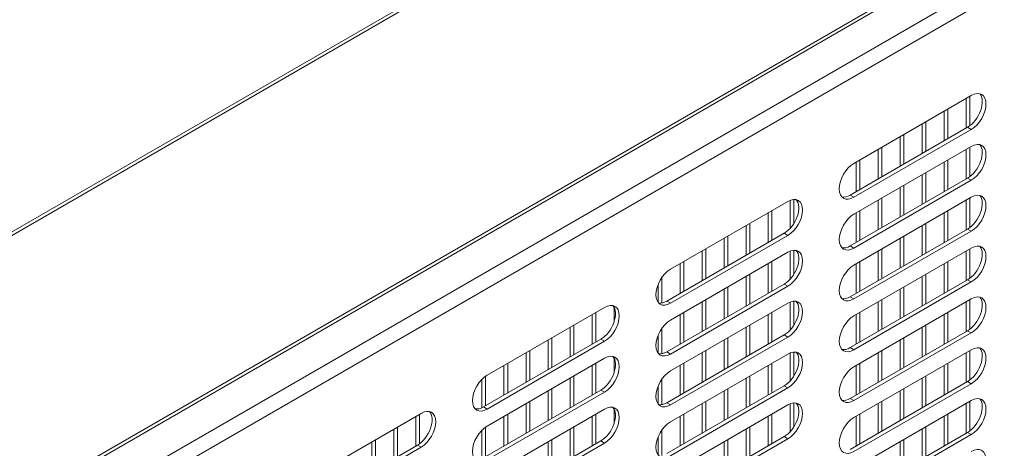
# Model space of a CAD drawing. Units: millimetres. Extents: x 0 to 5250, y 0 to 7425.
# Drawn here: x 4261 to 4451, y 1233 to 1315 of the extents above; entities that cross this region are included whole.
import ezdxf

# ---------------------------------------------------------------- set-up
doc = ezdxf.new("R2010")
doc.units = ezdxf.units.MM
doc.header["$LTSCALE"] = 25
doc.layers.add('Visible (MIR)', color=7, linetype='Continuous', lineweight=18)
doc.layers.add('Visible Narrow (MIR)', color=7, linetype='Continuous', lineweight=15)

msp = doc.modelspace()

# ---------------------------------------------------------------- linework, layer by layer
at = {"layer": 'Visible (MIR)'}
for p, q in [((3838.2173, 1030.3518), (4717.8913, 1538.2318)), ((3838.2173, 977.596), (4712.6155, 1482.4301)), ((4422.0553, 1287.5906), (4444.6827, 1300.6545)), ((4444.3999, 1300.4912), (4444.3999, 1294.8127)), ((4443.6928, 1300.083), (4443.6928, 1294.3675)), ((4439.4501, 1297.6335), (4439.4501, 1291.918)), ((4440.1572, 1298.0417), (4440.1572, 1292.3262)), ((4421.3482, 1281.4668), (4443.9756, 1294.5308)), ((4435.2075, 1295.184), (4435.2075, 1289.4685)), ((4435.9146, 1295.5922), (4435.9146, 1289.8767)), ((4444.6827, 1294.1225), (4422.0553, 1281.0586)), ((4430.9648, 1292.7345), (4430.9648, 1287.019)), ((4431.6719, 1293.1427), (4431.6719, 1287.4273)), ((4422.0553, 1277.7926), (4444.6827, 1290.8566)), ((4426.7222, 1290.285), (4426.7222, 1284.5695)), ((4427.4293, 1290.6932), (4427.4293, 1284.9778)), ((4443.6928, 1290.285), (4443.6928, 1284.5695)), ((4444.3999, 1290.6932), (4444.3999, 1285.0147)), ((4422.4795, 1287.8355), (4422.4795, 1282.12)), ((4423.1867, 1288.2438), (4423.1867, 1282.5283)), ((4439.4501, 1287.8355), (4439.4501, 1282.12)), ((4440.1572, 1288.2438), (4440.1572, 1282.5283)), ((4435.2075, 1285.386), (4435.2075, 1279.6705)), ((4435.9146, 1285.7943), (4435.9146, 1280.0788)), ((4421.3482, 1271.6689), (4443.9756, 1284.7328)), ((4444.6827, 1284.3246), (4422.0553, 1271.2606)), ((4431.6719, 1283.3448), (4431.6719, 1277.6293)), ((4430.9648, 1282.9365), (4430.9648, 1277.2211)), ((4386.7, 1267.1782), (4409.3274, 1280.2421)), ((4409.7516, 1280.4501), (4409.7516, 1275.0442)), ((4410.4587, 1280.6226), (4410.4587, 1275.9639)), ((4422.0553, 1267.9946), (4444.6827, 1281.0586)), ((4426.7222, 1280.487), (4426.7222, 1274.7716)), ((4427.4293, 1280.8953), (4427.4293, 1275.1798)), ((4443.6928, 1280.487), (4443.6928, 1274.7716)), ((4444.3999, 1280.8953), (4444.3999, 1275.2168)), ((4405.509, 1278.0375), (4405.509, 1272.3221)), ((4406.2161, 1278.4458), (4406.2161, 1272.7303)), ((4422.4795, 1278.0375), (4422.4795, 1272.3221)), ((4423.1867, 1278.4458), (4423.1867, 1272.7303)), ((4439.4501, 1278.0375), (4439.4501, 1272.3221)), ((4440.1572, 1278.4458), (4440.1572, 1272.7303)), ((4401.2663, 1275.5881), (4401.2663, 1269.8726)), ((4401.9735, 1275.9963), (4401.9735, 1270.2808)), ((4435.2075, 1275.5881), (4435.2075, 1269.8726)), ((4435.9146, 1275.9963), (4435.9146, 1270.2808)), ((4385.9928, 1261.0544), (4408.6203, 1274.1184)), ((4409.3274, 1273.7101), (4386.7, 1260.6462)), ((4421.3482, 1261.8709), (4443.9756, 1274.9349)), ((4444.6827, 1274.5266), (4422.0553, 1261.4627)), ((4397.0237, 1273.1386), (4397.0237, 1267.4231)), ((4397.7308, 1273.5468), (4397.7308, 1267.8313)), ((4430.9648, 1273.1386), (4430.9648, 1267.4231)), ((4431.6719, 1273.5468), (4431.6719, 1267.8313)), ((4386.7, 1257.3802), (4409.3274, 1270.4441)), ((4392.7811, 1270.6891), (4392.7811, 1264.9736)), ((4393.4882, 1271.0973), (4393.4882, 1265.3819)), ((4409.7516, 1270.6521), (4409.7516, 1265.2463)), ((4410.4587, 1270.8247), (4410.4587, 1266.1659)), ((4422.0553, 1258.1967), (4444.6827, 1271.2606)), ((4426.7222, 1270.6891), (4426.7222, 1264.9736)), ((4427.4293, 1271.0973), (4427.4293, 1265.3819)), ((4443.6928, 1270.6891), (4443.6928, 1264.9736)), ((4444.3999, 1271.0973), (4444.3999, 1265.4188)), ((4388.5384, 1268.2396), (4388.5384, 1262.5241)), ((4389.2455, 1268.6478), (4389.2455, 1262.9324)), ((4405.509, 1268.2396), (4405.509, 1262.5241)), ((4406.2161, 1268.6478), (4406.2161, 1262.9324)), ((4422.4795, 1268.2396), (4422.4795, 1262.5241)), ((4423.1867, 1268.6478), (4423.1867, 1262.9324)), ((4439.4501, 1268.2396), (4439.4501, 1262.5241)), ((4440.1572, 1268.6478), (4440.1572, 1262.9324)), ((4401.9735, 1266.1983), (4401.9735, 1260.4829)), ((4435.9146, 1266.1983), (4435.9146, 1260.4829)), ((4384.2958, 1264.2446), (4384.2958, 1260.8037)), ((4385.0029, 1265.5451), (4385.0029, 1260.6895)), ((4385.9928, 1251.2565), (4408.6203, 1264.3204)), ((4401.2663, 1265.7901), (4401.2663, 1260.0746)), ((4421.3482, 1252.073), (4443.9756, 1265.1369)), ((4444.6827, 1264.7287), (4422.0553, 1251.6647)), ((4435.2075, 1265.7901), (4435.2075, 1260.0746)), ((4409.3274, 1263.9122), (4386.7, 1250.8482)), ((4397.0237, 1263.3406), (4397.0237, 1257.6251)), ((4397.7308, 1263.7489), (4397.7308, 1258.0334)), ((4430.9648, 1263.3406), (4430.9648, 1257.6251)), ((4431.6719, 1263.7489), (4431.6719, 1258.0334)), ((4386.7, 1247.5822), (4409.3274, 1260.6462)), ((4392.7811, 1260.8911), (4392.7811, 1255.1756)), ((4393.4882, 1261.2994), (4393.4882, 1255.5839)), ((4409.7516, 1260.8542), (4409.7516, 1255.4483)), ((4410.4587, 1261.0267), (4410.4587, 1256.3679)), ((4422.0553, 1248.3987), (4444.6827, 1261.4627)), ((4426.7222, 1260.8911), (4426.7222, 1255.1756)), ((4427.4293, 1261.2994), (4427.4293, 1255.5839)), ((4443.6928, 1260.8911), (4443.6928, 1255.1756)), ((4444.3999, 1261.2994), (4444.3999, 1255.6208)), ((4351.3446, 1246.7657), (4373.972, 1259.8297)), ((4372.275, 1258.8499), (4372.275, 1253.1344)), ((4375.8105, 1259.8653), (4375.8105, 1257.018)), ((4389.2455, 1258.8499), (4389.2455, 1253.1344)), ((4406.2161, 1258.8499), (4406.2161, 1253.1344)), ((4423.1867, 1258.8499), (4423.1867, 1253.1344)), ((4440.1572, 1258.8499), (4440.1572, 1253.1344)), ((4371.5679, 1258.4416), (4371.5679, 1252.7262)), ((4388.5384, 1258.4416), (4388.5384, 1252.7262)), ((4405.509, 1258.4416), (4405.509, 1252.7262)), ((4422.4795, 1258.4416), (4422.4795, 1252.7262)), ((4439.4501, 1258.4416), (4439.4501, 1252.7262)), ((4367.3252, 1255.9921), (4367.3252, 1250.2767)), ((4368.0323, 1256.4004), (4368.0323, 1250.6849)), ((4385.0029, 1255.7472), (4385.0029, 1250.8915)), ((4401.2663, 1255.9921), (4401.2663, 1250.2767)), ((4401.9735, 1256.4004), (4401.9735, 1250.6849)), ((4421.3482, 1242.275), (4443.9756, 1255.3389)), ((4444.6827, 1254.9307), (4422.0553, 1241.8668)), ((4435.2075, 1255.9921), (4435.2075, 1250.2767)), ((4435.9146, 1256.4004), (4435.9146, 1250.6849)), ((4350.6375, 1240.642), (4373.2649, 1253.706)), ((4373.972, 1253.2977), (4351.3446, 1240.2338)), ((4363.0826, 1253.5427), (4363.0826, 1247.8272)), ((4363.7897, 1253.9509), (4363.7897, 1248.2354)), ((4384.2958, 1254.4466), (4384.2958, 1251.0057)), ((4385.9928, 1241.4585), (4408.6203, 1254.5225)), ((4409.3274, 1254.1142), (4386.7, 1241.0503)), ((4397.0237, 1253.5427), (4397.0237, 1247.8272)), ((4397.7308, 1253.9509), (4397.7308, 1248.2354)), ((4430.9648, 1253.5427), (4430.9648, 1247.8272)), ((4431.6719, 1253.9509), (4431.6719, 1248.2354)), ((4358.8399, 1251.0932), (4358.8399, 1245.3777)), ((4359.547, 1251.5014), (4359.547, 1245.7859)), ((4392.7811, 1251.0932), (4392.7811, 1245.3777)), ((4393.4882, 1251.5014), (4393.4882, 1245.7859)), ((4409.7516, 1251.0562), (4409.7516, 1245.6503)), ((4410.4587, 1251.2288), (4410.4587, 1246.57)), ((4422.0553, 1238.6008), (4444.6827, 1251.6647)), ((4426.7222, 1251.0932), (4426.7222, 1245.3777)), ((4427.4293, 1251.5014), (4427.4293, 1245.7859)), ((4443.6928, 1251.0932), (4443.6928, 1245.3777)), ((4444.3999, 1251.5014), (4444.3999, 1245.8229)), ((4351.3446, 1236.9678), (4373.972, 1250.0317)), ((4355.3044, 1249.0519), (4355.3044, 1243.3364)), ((4372.275, 1249.0519), (4372.275, 1243.3364)), ((4375.8105, 1250.0673), (4375.8105, 1247.22)), ((4386.7, 1237.7843), (4409.3274, 1250.8482)), ((4389.2455, 1249.0519), (4389.2455, 1243.3364)), ((4406.2161, 1249.0519), (4406.2161, 1243.3364)), ((4423.1867, 1249.0519), (4423.1867, 1243.3364)), ((4440.1572, 1249.0519), (4440.1572, 1243.3364)), ((4354.5973, 1248.6437), (4354.5973, 1242.9282)), ((4371.5679, 1248.6437), (4371.5679, 1242.9282)), ((4388.5384, 1248.6437), (4388.5384, 1242.9282)), ((4405.509, 1248.6437), (4405.509, 1242.9282)), ((4422.4795, 1248.6437), (4422.4795, 1242.9282)), ((4439.4501, 1248.6437), (4439.4501, 1242.9282)), ((4350.3547, 1245.9876), (4350.3547, 1240.4951)), ((4351.0618, 1246.5861), (4351.0618, 1240.887)), ((4367.3252, 1246.1942), (4367.3252, 1240.4787)), ((4368.0323, 1246.6024), (4368.0323, 1240.887)), ((4385.0029, 1245.9492), (4385.0029, 1241.0935)), ((4401.2663, 1246.1942), (4401.2663, 1240.4787)), ((4401.9735, 1246.6024), (4401.9735, 1240.887)), ((4421.3482, 1232.477), (4443.9756, 1245.541)), ((4435.2075, 1246.1942), (4435.2075, 1240.4787)), ((4435.9146, 1246.6024), (4435.9146, 1240.887)), ((4350.6375, 1230.8441), (4373.2649, 1243.908)), ((4373.972, 1243.4997), (4351.3446, 1230.4358)), ((4363.0826, 1243.7447), (4363.0826, 1238.0292)), ((4363.7897, 1244.1529), (4363.7897, 1238.4375)), ((4384.2958, 1244.6486), (4384.2958, 1241.2078)), ((4385.9928, 1231.6605), (4408.6203, 1244.7245)), ((4409.3274, 1244.3162), (4386.7, 1231.2523)), ((4397.0237, 1243.7447), (4397.0237, 1238.0292)), ((4397.7308, 1244.1529), (4397.7308, 1238.4375)), ((4444.6827, 1245.1327), (4422.0553, 1232.0688)), ((4430.9648, 1243.7447), (4430.9648, 1238.0292)), ((4431.6719, 1244.1529), (4431.6719, 1238.4375)), ((4359.547, 1241.7035), (4359.547, 1235.988)), ((4393.4882, 1241.7035), (4393.4882, 1235.988)), ((4410.4587, 1241.4308), (4410.4587, 1236.772)), ((4422.0553, 1228.8028), (4444.6827, 1241.8668)), ((4427.4293, 1241.7035), (4427.4293, 1235.988)), ((4444.3999, 1241.7035), (4444.3999, 1236.0249)), ((4351.3446, 1227.1698), (4373.972, 1240.2338)), ((4358.8399, 1241.2952), (4358.8399, 1235.5797)), ((4375.8105, 1240.2693), (4375.8105, 1237.4221)), ((4386.7, 1227.9863), (4409.3274, 1241.0503)), ((4392.7811, 1241.2952), (4392.7811, 1235.5797)), ((4409.7516, 1241.2583), (4409.7516, 1235.8524)), ((4426.7222, 1241.2952), (4426.7222, 1235.5797)), ((4443.6928, 1241.2952), (4443.6928, 1235.5797)), ((4315.9893, 1226.3533), (4338.6167, 1239.4173)), ((4337.6267, 1238.8457), (4337.6267, 1233.1302)), ((4338.3338, 1239.254), (4338.3338, 1233.5754)), ((4354.5973, 1238.8457), (4354.5973, 1233.1302)), ((4355.3044, 1239.254), (4355.3044, 1233.5385)), ((4371.5679, 1238.8457), (4371.5679, 1233.1302)), ((4372.275, 1239.254), (4372.275, 1233.5385)), ((4388.5384, 1238.8457), (4388.5384, 1233.1302)), ((4389.2455, 1239.254), (4389.2455, 1233.5385)), ((4405.509, 1238.8457), (4405.509, 1233.1302)), ((4406.2161, 1239.254), (4406.2161, 1233.5385)), ((4422.4795, 1238.8457), (4422.4795, 1233.1302)), ((4423.1867, 1239.254), (4423.1867, 1233.5385)), ((4439.4501, 1238.8457), (4439.4501, 1233.1302)), ((4440.1572, 1239.254), (4440.1572, 1233.5385)), ((4333.3841, 1236.3962), (4333.3841, 1230.6807)), ((4334.0912, 1236.8045), (4334.0912, 1231.089)), ((4350.3547, 1236.1896), (4350.3547, 1230.6971)), ((4351.0618, 1236.7881), (4351.0618, 1231.089)), ((4367.3252, 1236.3962), (4367.3252, 1230.6807)), ((4368.0323, 1236.8045), (4368.0323, 1231.089)), ((4385.0029, 1236.1513), (4385.0029, 1231.2956)), ((4401.2663, 1236.3962), (4401.2663, 1230.6807)), ((4401.9735, 1236.8045), (4401.9735, 1231.089)), ((4421.3482, 1222.6791), (4443.9756, 1235.743)), ((4435.2075, 1236.3962), (4435.2075, 1230.6807)), ((4435.9146, 1236.8045), (4435.9146, 1231.089)), ((4329.1415, 1233.9467), (4329.1415, 1228.2313)), ((4329.8486, 1234.355), (4329.8486, 1228.6395)), ((4350.6375, 1221.0461), (4373.2649, 1234.11)), ((4363.0826, 1233.9467), (4363.0826, 1228.2313)), ((4363.7897, 1234.355), (4363.7897, 1228.6395)), ((4384.2958, 1234.8507), (4384.2958, 1231.4098)), ((4385.9928, 1221.8626), (4408.6203, 1234.9265)), ((4409.3274, 1234.5183), (4386.7, 1221.4543)), ((4397.0237, 1233.9467), (4397.0237, 1228.2313)), ((4397.7308, 1234.355), (4397.7308, 1228.6395)), ((4444.6827, 1235.3348), (4422.0553, 1222.2708)), ((4430.9648, 1233.9467), (4430.9648, 1228.2313)), ((4431.6719, 1234.355), (4431.6719, 1228.6395)), ((4315.2822, 1220.2296), (4337.9096, 1233.2935)), ((4338.6167, 1232.8853), (4315.9893, 1219.8213)), ((4373.972, 1233.7018), (4351.3446, 1220.6378))]:
    msp.add_line(p, q, dxfattribs=at)
for centre, major_axis, start_param, end_param in [((4443.9756, 1297.7968), (2, 3.4641), 3.92699082, 6.10547471), ((4444.6827, 1297.3885), (2, 3.4641), 3.92699082, 7.06858347), ((4443.9756, 1287.9988), (2, 3.4641), 3.92699082, 6.10547471), ((4444.6827, 1287.5906), (2, 3.4641), 3.92699082, 7.06858347), ((4422.0553, 1284.3246), (-2, -3.4641), 3.92699082, 7.06858347), ((4421.3482, 1284.7328), (-2, -3.4641), 0.1777106, 0.78539816), ((4443.9756, 1278.2009), (2, 3.4641), 3.92699082, 6.10547471), ((4444.6827, 1277.7926), (2, 3.4641), 3.92699082, 7.06858347), ((4408.6203, 1277.3844), (2, 3.4641), 3.92699082, 6.10547471), ((4409.3274, 1276.9761), (2, 3.4641), 3.92699082, 7.06858347), ((4422.0553, 1274.5266), (-2, -3.4641), 3.92699082, 7.06858347), ((4444.6827, 1267.9946), (2, 3.4641), 3.92699082, 7.06858347), ((4408.6203, 1267.5864), (2, 3.4641), 3.92699082, 6.10547471), ((4409.3274, 1267.1782), (2, 3.4641), 3.92699082, 7.06858347), ((4421.3482, 1274.9349), (-2, -3.4641), 0.1777106, 0.78539816), ((4443.9756, 1268.4029), (2, 3.4641), 3.92699082, 6.10547471), ((4422.0553, 1264.7287), (-2, -3.4641), 3.92699082, 7.06858347), ((4386.7, 1263.9122), (-2, -3.4641), 3.92699082, 7.06858347), ((4444.6827, 1258.1967), (2, 3.4641), 3.92699082, 7.06858347), ((4373.972, 1256.5637), (2, 3.4641), 3.92699082, 7.06858347), ((4385.9928, 1264.3204), (-2, -3.4641), 0.1777106, 0.78539816), ((4408.6203, 1257.7884), (2, 3.4641), 3.92699082, 6.10547471), ((4409.3274, 1257.3802), (2, 3.4641), 3.92699082, 7.06858347), ((4421.3482, 1265.1369), (-2, -3.4641), 0.1777106, 0.78539816), ((4443.9756, 1258.6049), (2, 3.4641), 3.92699082, 6.10547471), ((4373.2649, 1256.9719), (2, 3.4641), 3.92699082, 6.10547471), ((4386.7, 1254.1142), (-2, -3.4641), 3.92699082, 7.06858347), ((4422.0553, 1254.9307), (-2, -3.4641), 3.92699082, 7.06858347), ((4373.972, 1246.7657), (2, 3.4641), 3.92699082, 7.06858347), ((4385.9928, 1254.5225), (-2, -3.4641), 0.1777106, 0.78539816), ((4408.6203, 1247.9905), (2, 3.4641), 3.92699082, 6.10547471), ((4409.3274, 1247.5822), (2, 3.4641), 3.92699082, 7.06858347), ((4421.3482, 1255.3389), (-2, -3.4641), 0.1777106, 0.78539816), ((4443.9756, 1248.807), (2, 3.4641), 3.92699082, 6.10547471), ((4444.6827, 1248.3987), (2, 3.4641), 3.92699082, 7.06858347), ((4373.2649, 1247.174), (2, 3.4641), 3.92699082, 6.10547471), ((4386.7, 1244.3162), (-2, -3.4641), 3.92699082, 7.06858347), ((4422.0553, 1245.1327), (-2, -3.4641), 3.92699082, 7.06858347), ((4351.3446, 1243.4997), (-2, -3.4641), 3.92699082, 7.06858347), ((4385.9928, 1244.7245), (-2, -3.4641), 0.1777106, 0.78539816), ((4408.6203, 1238.1925), (2, 3.4641), 3.92699082, 6.10547471), ((4409.3274, 1237.7843), (2, 3.4641), 3.92699082, 7.06858347), ((4421.3482, 1245.541), (-2, -3.4641), 0.1777106, 0.78539816), ((4443.9756, 1239.009), (2, 3.4641), 3.92699082, 6.10547471), ((4444.6827, 1238.6008), (2, 3.4641), 3.92699082, 7.06858347), ((4337.9096, 1236.5595), (2, 3.4641), 3.92699082, 6.10547471), ((4338.6167, 1236.1513), (2, 3.4641), 3.92699082, 7.06858347), ((4350.6375, 1243.908), (-2, -3.4641), 0.1777106, 0.78539816), ((4373.2649, 1237.376), (2, 3.4641), 3.92699082, 6.10547471), ((4373.972, 1236.9678), (2, 3.4641), 3.92699082, 7.06858347), ((4386.7, 1234.5183), (-2, -3.4641), 3.92699082, 7.06858347), ((4422.0553, 1235.3348), (-2, -3.4641), 3.92699082, 7.06858347), ((4351.3446, 1233.7018), (-2, -3.4641), 3.92699082, 7.06858347), ((4444.6827, 1228.8028), (2, 3.4641), 3.92699082, 7.06858347)]:
    msp.add_ellipse(centre, major_axis=major_axis, ratio=0.57735027, start_param=start_param, end_param=end_param, dxfattribs=at)
at = {"layer": 'Visible Narrow (MIR)'}
for p, q in [((3838.2173, 1031.0282), (4718.3055, 1539.1474)), ((3838.2173, 978.2724), (4713.0297, 1483.3456)), ((3838.2173, 970.5157), (4717.6259, 1478.2425)), ((4719.0401, 1475.793), (3838.2173, 967.2497)), ((4444.6827, 1294.1225), (4443.9756, 1294.5308)), ((4444.6827, 1284.3246), (4443.9756, 1284.7328)), ((4422.0553, 1281.0586), (4421.3482, 1281.4668)), ((4409.3274, 1273.7101), (4408.6203, 1274.1184)), ((4444.6827, 1274.5266), (4443.9756, 1274.9349)), ((4422.0553, 1271.2606), (4421.3482, 1271.6689)), ((4409.3274, 1263.9122), (4408.6203, 1264.3204)), ((4444.6827, 1264.7287), (4443.9756, 1265.1369)), ((4386.7, 1260.6462), (4385.9928, 1261.0544)), ((4422.0553, 1261.4627), (4421.3482, 1261.8709)), ((4444.6827, 1254.9307), (4443.9756, 1255.3389)), ((4373.972, 1253.2977), (4373.2649, 1253.706)), ((4409.3274, 1254.1142), (4408.6203, 1254.5225)), ((4386.7, 1250.8482), (4385.9928, 1251.2565)), ((4422.0553, 1251.6647), (4421.3482, 1252.073)), ((4444.6827, 1245.1327), (4443.9756, 1245.541)), ((4373.972, 1243.4997), (4373.2649, 1243.908)), ((4409.3274, 1244.3162), (4408.6203, 1244.7245)), ((4386.7, 1241.0503), (4385.9928, 1241.4585)), ((4422.0553, 1241.8668), (4421.3482, 1242.275)), ((4351.3446, 1240.2338), (4350.6375, 1240.642)), ((4444.6827, 1235.3348), (4443.9756, 1235.743)), ((4373.972, 1233.7018), (4373.2649, 1234.11)), ((4409.3274, 1234.5183), (4408.6203, 1234.9265)), ((4338.6167, 1232.8853), (4337.9096, 1233.2935))]:
    msp.add_line(p, q, dxfattribs=at)

doc.saveas('drawing.dxf')
